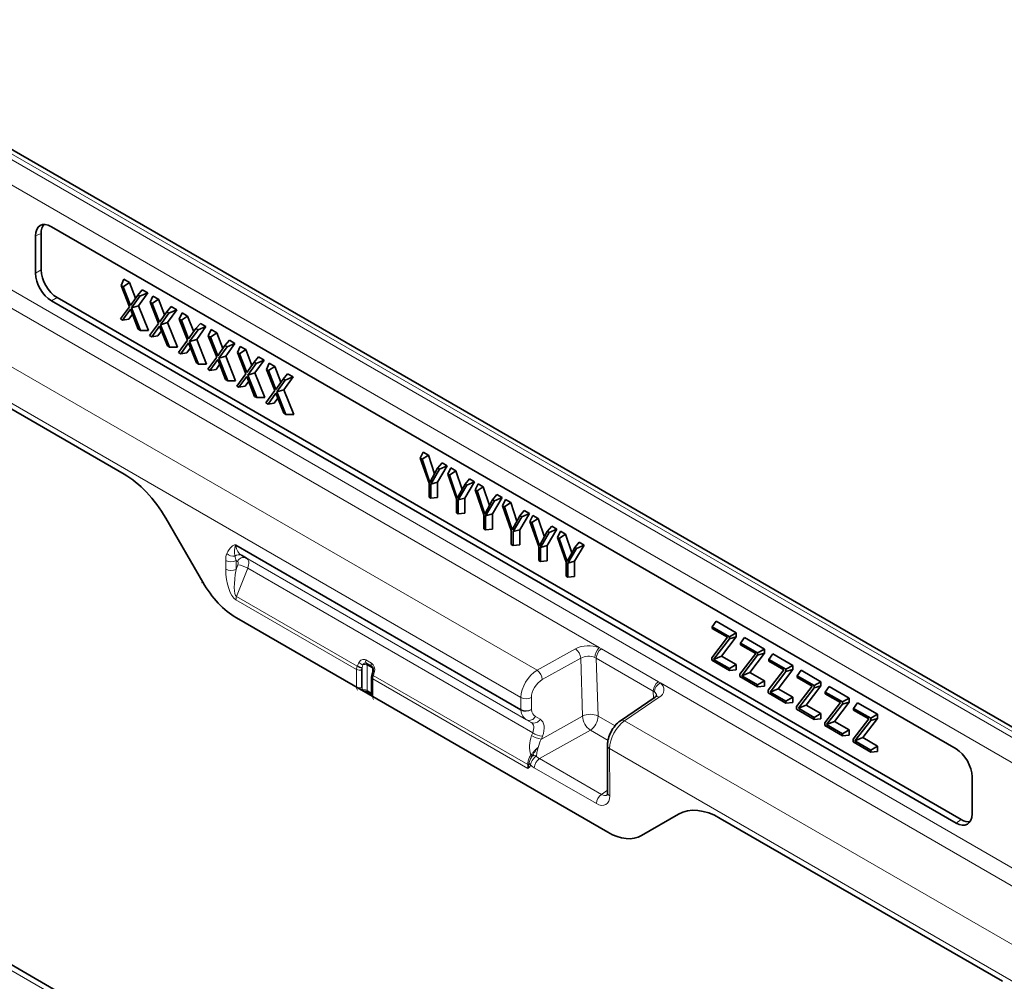
# Model space of a CAD drawing. Units: millimetres. Extents: x 75 to 2081, y 25 to 1460.
# Drawn here: x 1714 to 1779, y 1316 to 1379 of the extents above; entities that cross this region are included whole.
import ezdxf

# ---------------------------------------------------------------- set-up
doc = ezdxf.new("R2010")
doc.units = ezdxf.units.MM
doc.header["$LTSCALE"] = 5

msp = doc.modelspace()

# ---------------------------------------------------------------- linework, layer by layer
at = {"color": 8, "linetype": 'Continuous', "lineweight": 18}
for p, q in [((1830.876, 1302.536), (1654.453, 1404.383)), ((1654.1, 1404.201), (1830.523, 1302.354)), ((1829.072, 1301.517), (1654.063, 1402.547)), ((1654.063, 1395.608), (1829.072, 1294.578)), ((1653.551, 1394.701), (1752.295, 1337.697)), ((1650.313, 1392.701), (1748.184, 1336.202)), ((1648.583, 1391.294), (1747.123, 1334.408)), ((1784.133, 1275.574), (1607.71, 1377.421)), ((1715.423, 1365.064), (1715.051, 1364.892)), ((1694.657, 1364.31), (1720.9, 1349.16)), ((1715.051, 1362.439), (1715.423, 1362.654)), ((1716.482, 1360.819), (1716.11, 1360.604)), ((1723.655, 1346.255), (1726.1, 1342.021)), ((1728.291, 1344.486), (1747.122, 1333.615)), ((1747.125, 1333.566), (1728.294, 1344.436)), ((1727.62, 1342.874), (1727.62, 1343.46)), ((1728.398, 1343.397), (1728.308, 1343.449)), ((1728.308, 1343.449), (1728.308, 1342.863)), ((1728.67, 1343.796), (1747.489, 1332.932)), ((1728.982, 1343.616), (1747.801, 1332.752)), ((1728.308, 1342.863), (1728.43, 1343.172)), ((1729.075, 1342.942), (1728.338, 1341.073)), ((1729.075, 1342.942), (1747.898, 1332.076)), ((1726.1, 1342.021), (1726.02, 1341.975)), ((1736.261, 1336.255), (1728.295, 1340.853)), ((1728.338, 1341.073), (1736.306, 1336.473)), ((1728.337, 1339.659), (1736.261, 1335.084)), ((1748.184, 1336.202), (1750.721, 1337.618)), ((1752.295, 1337.697), (1752.437, 1337.623)), ((1752.437, 1337.623), (1756.203, 1335.448)), ((1736.886, 1336.883), (1737.243, 1336.677)), ((1751.068, 1337.002), (1748.531, 1335.586)), ((1751.186, 1333.173), (1751.068, 1337.002)), ((1752.1, 1337.006), (1752.012, 1337.049)), ((1755.866, 1334.832), (1752.1, 1337.006)), ((1752.1, 1337.006), (1752.218, 1333.178)), ((1736.261, 1335.084), (1736.261, 1336.255)), ((1736.306, 1336.473), (1736.316, 1336.498)), ((1736.598, 1336.246), (1736.598, 1335.076)), ((1736.632, 1336.38), (1736.622, 1336.355)), ((1736.632, 1334.977), (1736.632, 1336.38)), ((1737.326, 1336.337), (1736.969, 1336.543)), ((1736.969, 1336.543), (1736.969, 1334.857)), ((1737.326, 1336.067), (1737.326, 1336.337)), ((1737.327, 1335.639), (1737.327, 1334.469)), ((1747.578, 1329.722), (1737.327, 1335.639)), ((1737.377, 1335.886), (1737.369, 1335.86)), ((1737.369, 1335.86), (1747.567, 1329.972)), ((1756.203, 1335.448), (1756.333, 1335.366)), ((1736.969, 1334.857), (1737.254, 1334.692)), ((1755.881, 1334.366), (1755.866, 1334.832)), ((1755.941, 1334.781), (1755.866, 1334.832)), ((1756.333, 1335.366), (1828.56, 1293.67)), ((1737.327, 1334.469), (1752.852, 1325.506)), ((1747.122, 1333.615), (1747.123, 1334.408)), ((1747.811, 1334.397), (1747.81, 1333.604)), ((1756.253, 1334.424), (1753.968, 1332.862)), ((1747.801, 1332.752), (1747.489, 1332.932)), ((1748.074, 1333.15), (1748.385, 1332.97)), ((1748.469, 1331.657), (1751.186, 1333.173)), ((1752.218, 1333.178), (1753.345, 1332.527)), ((1753.968, 1332.862), (1825.322, 1291.671)), ((1751.706, 1332.249), (1748.343, 1330.372)), ((1752.881, 1331.571), (1751.706, 1332.249)), ((1747.824, 1331.888), (1747.898, 1332.076)), ((1748.543, 1331.845), (1748.469, 1331.657)), ((1752.982, 1331.026), (1825.006, 1289.447)), ((1752.982, 1331.026), (1752.987, 1327.91)), ((1747.779, 1330.594), (1747.834, 1330.665)), ((1747.885, 1330.547), (1747.825, 1330.468)), ((1747.834, 1330.665), (1747.835, 1330.666)), ((1747.887, 1330.549), (1747.885, 1330.547)), ((1748.121, 1330.545), (1748.119, 1330.543)), ((1748.343, 1330.372), (1752.445, 1328.004)), ((1747.567, 1329.972), (1747.58, 1330.106)), ((1747.651, 1329.965), (1747.625, 1329.885)), ((1747.673, 1330.088), (1747.651, 1329.965)), ((1752.103, 1327.399), (1748.002, 1329.767)), ((1752.445, 1328.004), (1752.84, 1328.274)), ((1755.09, 1325.285), (1757.535, 1326.697)), ((1760.29, 1326.421), (1778.932, 1315.659)), ((1775.863, 1326.109), (1776.198, 1326.346))]:
    msp.add_line(p, q, dxfattribs=at)
at = {"color": 7, "linetype": 'Continuous', "lineweight": 35}
for p, q in [((1831.339, 1302.566), (1654.916, 1404.413)), ((1784.17, 1275.934), (1608.747, 1377.204)), ((1716.11, 1365.504), (1775.863, 1331.009)), ((1715.051, 1362.439), (1715.051, 1364.892)), ((1715.423, 1362.654), (1715.423, 1365.064)), ((1694.657, 1364.31), (1720.9, 1349.16)), ((1720.704, 1361.623), (1720.892, 1362.032)), ((1721.257, 1360.219), (1720.704, 1361.623)), ((1720.704, 1361.623), (1720.848, 1361.54)), ((1720.848, 1361.54), (1721.256, 1361.822)), ((1720.848, 1361.54), (1721.326, 1360.305)), ((1720.892, 1362.032), (1721.256, 1361.822)), ((1721.256, 1361.822), (1721.659, 1360.782)), ((1776.198, 1326.346), (1716.482, 1360.819)), ((1721.326, 1360.305), (1721.803, 1360.988)), ((1721.946, 1360.906), (1721.393, 1360.14)), ((1721.803, 1360.988), (1722.101, 1361.334)), ((1721.803, 1360.988), (1721.946, 1360.906)), ((1722.466, 1361.123), (1721.857, 1360.281)), ((1721.946, 1360.906), (1722.466, 1361.123)), ((1722.101, 1361.334), (1722.466, 1361.123)), ((1722.626, 1360.513), (1722.813, 1360.923)), ((1722.813, 1360.923), (1723.178, 1360.712)), ((1775.863, 1326.109), (1716.11, 1360.604)), ((1720.664, 1359.415), (1721.257, 1360.219)), ((1721.393, 1360.14), (1721.857, 1360.281)), ((1721.393, 1360.14), (1721.987, 1358.651)), ((1721.857, 1360.281), (1722.508, 1358.649)), ((1723.179, 1359.109), (1722.626, 1360.513)), ((1722.626, 1360.513), (1722.769, 1360.43)), ((1722.769, 1360.43), (1723.178, 1360.712)), ((1722.769, 1360.43), (1723.248, 1359.195)), ((1723.178, 1360.712), (1723.581, 1359.672)), ((1723.725, 1359.879), (1724.023, 1360.224)), ((1724.023, 1360.224), (1724.387, 1360.014)), ((1721.326, 1360.05), (1720.806, 1359.333)), ((1721.453, 1359.727), (1721.214, 1359.397)), ((1721.844, 1358.734), (1721.326, 1360.05)), ((1723.248, 1359.195), (1723.725, 1359.879)), ((1723.868, 1359.796), (1723.315, 1359.031)), ((1723.725, 1359.879), (1723.868, 1359.796)), ((1724.387, 1360.014), (1723.779, 1359.172)), ((1723.868, 1359.796), (1724.387, 1360.014)), ((1724.547, 1359.404), (1724.735, 1359.813)), ((1724.691, 1359.321), (1725.099, 1359.603)), ((1724.735, 1359.813), (1725.099, 1359.603)), ((1725.099, 1359.603), (1725.502, 1358.563)), ((1720.806, 1359.333), (1720.664, 1359.415)), ((1720.806, 1359.333), (1721.214, 1359.397)), ((1722.586, 1358.306), (1723.179, 1359.109)), ((1723.248, 1358.941), (1722.728, 1358.224)), ((1723.766, 1357.624), (1723.248, 1358.941)), ((1723.315, 1359.031), (1723.779, 1359.172)), ((1723.315, 1359.031), (1723.909, 1357.542)), ((1723.779, 1359.172), (1724.43, 1357.54)), ((1725.101, 1358), (1724.547, 1359.404)), ((1724.547, 1359.404), (1724.691, 1359.321)), ((1724.691, 1359.321), (1725.17, 1358.086)), ((1725.646, 1358.77), (1725.945, 1359.115)), ((1726.309, 1358.905), (1725.7, 1358.062)), ((1725.79, 1358.687), (1726.309, 1358.905)), ((1725.945, 1359.115), (1726.309, 1358.905)), ((1721.987, 1358.651), (1721.844, 1358.734)), ((1721.987, 1358.651), (1722.508, 1358.649)), ((1722.728, 1358.224), (1722.586, 1358.306)), ((1722.728, 1358.224), (1723.135, 1358.287)), ((1723.375, 1358.618), (1723.135, 1358.287)), ((1725.17, 1358.086), (1725.646, 1358.77)), ((1725.79, 1358.687), (1725.237, 1357.921)), ((1725.646, 1358.77), (1725.79, 1358.687)), ((1726.469, 1358.295), (1726.657, 1358.704)), ((1727.022, 1356.891), (1726.469, 1358.295)), ((1726.469, 1358.295), (1726.613, 1358.212)), ((1726.613, 1358.212), (1727.021, 1358.494)), ((1726.613, 1358.212), (1727.091, 1356.976)), ((1726.657, 1358.704), (1727.021, 1358.494)), ((1727.021, 1358.494), (1727.424, 1357.454)), ((1723.909, 1357.542), (1723.766, 1357.624)), ((1723.909, 1357.542), (1724.43, 1357.54)), ((1724.508, 1357.196), (1725.101, 1358)), ((1725.17, 1357.831), (1724.649, 1357.114)), ((1725.297, 1357.508), (1725.057, 1357.178)), ((1725.688, 1356.515), (1725.17, 1357.831)), ((1725.237, 1357.921), (1725.7, 1358.062)), ((1725.237, 1357.921), (1725.831, 1356.432)), ((1725.7, 1358.062), (1726.351, 1356.431)), ((1727.091, 1356.976), (1727.568, 1357.66)), ((1727.712, 1357.577), (1727.158, 1356.812)), ((1727.568, 1357.66), (1727.867, 1358.005)), ((1727.568, 1357.66), (1727.712, 1357.577)), ((1728.231, 1357.795), (1727.622, 1356.953)), ((1727.712, 1357.577), (1728.231, 1357.795)), ((1727.867, 1358.005), (1728.231, 1357.795)), ((1728.391, 1357.185), (1728.579, 1357.594)), ((1728.579, 1357.594), (1728.943, 1357.384)), ((1724.649, 1357.114), (1724.508, 1357.196)), ((1724.649, 1357.114), (1725.057, 1357.178)), ((1726.429, 1356.087), (1727.022, 1356.891)), ((1727.158, 1356.812), (1727.622, 1356.953)), ((1727.622, 1356.953), (1728.273, 1355.321)), ((1728.944, 1355.781), (1728.391, 1357.185)), ((1728.391, 1357.185), (1728.535, 1357.102)), ((1728.535, 1357.102), (1728.943, 1357.384)), ((1728.535, 1357.102), (1729.013, 1355.867)), ((1728.943, 1357.384), (1729.346, 1356.344)), ((1729.49, 1356.551), (1729.788, 1356.896)), ((1729.788, 1356.896), (1730.153, 1356.686)), ((1725.831, 1356.432), (1725.688, 1356.515)), ((1725.831, 1356.432), (1726.351, 1356.431)), ((1727.091, 1356.722), (1726.571, 1356.005)), ((1727.219, 1356.399), (1726.979, 1356.068)), ((1727.61, 1355.405), (1727.091, 1356.722)), ((1727.158, 1356.812), (1727.752, 1355.323)), ((1729.013, 1355.867), (1729.49, 1356.551)), ((1729.633, 1356.468), (1729.08, 1355.703)), ((1729.49, 1356.551), (1729.633, 1356.468)), ((1730.153, 1356.686), (1729.544, 1355.844)), ((1729.633, 1356.468), (1730.153, 1356.686)), ((1730.313, 1356.076), (1730.5, 1356.485)), ((1730.456, 1355.993), (1730.865, 1356.275)), ((1730.5, 1356.485), (1730.865, 1356.275)), ((1730.865, 1356.275), (1731.267, 1355.235)), ((1726.571, 1356.005), (1726.429, 1356.087)), ((1726.571, 1356.005), (1726.979, 1356.068)), ((1728.351, 1354.977), (1728.944, 1355.781)), ((1729.013, 1355.612), (1728.493, 1354.895)), ((1729.531, 1354.296), (1729.013, 1355.612)), ((1729.08, 1355.703), (1729.544, 1355.844)), ((1729.08, 1355.703), (1729.674, 1354.214)), ((1729.544, 1355.844), (1730.195, 1354.212)), ((1730.866, 1354.672), (1730.313, 1356.076)), ((1730.313, 1356.076), (1730.456, 1355.993)), ((1730.456, 1355.993), (1730.935, 1354.758)), ((1731.411, 1355.441), (1731.71, 1355.787)), ((1732.074, 1355.576), (1731.466, 1354.734)), ((1731.555, 1355.359), (1732.074, 1355.576)), ((1731.71, 1355.787), (1732.074, 1355.576)), ((1727.752, 1355.323), (1727.61, 1355.405)), ((1727.752, 1355.323), (1728.273, 1355.321)), ((1728.493, 1354.895), (1728.351, 1354.977)), ((1728.493, 1354.895), (1728.901, 1354.959)), ((1729.14, 1355.289), (1728.901, 1354.959)), ((1730.935, 1354.758), (1731.411, 1355.441)), ((1731.555, 1355.359), (1731.002, 1354.593)), ((1731.411, 1355.441), (1731.555, 1355.359)), ((1729.674, 1354.214), (1729.531, 1354.296)), ((1730.273, 1353.868), (1730.866, 1354.672)), ((1730.935, 1354.503), (1730.415, 1353.786)), ((1731.453, 1353.187), (1730.935, 1354.503)), ((1731.002, 1354.593), (1731.466, 1354.734)), ((1731.002, 1354.593), (1731.596, 1353.104)), ((1731.466, 1354.734), (1732.117, 1353.102)), ((1729.674, 1354.214), (1730.195, 1354.212)), ((1730.415, 1353.786), (1730.273, 1353.868)), ((1730.415, 1353.786), (1730.822, 1353.85)), ((1731.062, 1354.18), (1730.822, 1353.85)), ((1731.596, 1353.104), (1731.453, 1353.187)), ((1731.596, 1353.104), (1732.117, 1353.102)), ((1740.473, 1350.21), (1740.672, 1350.613)), ((1740.597, 1350.139), (1741.01, 1350.418)), ((1740.672, 1350.613), (1741.01, 1350.418)), ((1741.01, 1350.418), (1741.422, 1349.189)), ((1741.05, 1348.57), (1740.473, 1350.21)), ((1740.473, 1350.21), (1740.597, 1350.139)), ((1740.597, 1350.139), (1741.108, 1348.612)), ((1742.251, 1349.702), (1741.613, 1348.627)), ((1741.618, 1349.55), (1741.912, 1349.898)), ((1741.742, 1349.478), (1742.251, 1349.702)), ((1741.912, 1349.898), (1742.251, 1349.702)), ((1741.108, 1348.612), (1741.618, 1349.55)), ((1741.742, 1349.478), (1741.165, 1348.504)), ((1741.618, 1349.55), (1741.742, 1349.478)), ((1742.285, 1349.164), (1742.484, 1349.567)), ((1742.861, 1347.525), (1742.285, 1349.164)), ((1742.285, 1349.164), (1742.408, 1349.093)), ((1742.408, 1349.093), (1742.822, 1349.372)), ((1742.408, 1349.093), (1742.919, 1347.566)), ((1742.484, 1349.567), (1742.822, 1349.372)), ((1742.822, 1349.372), (1743.233, 1348.143)), ((1741.05, 1347.647), (1741.05, 1348.57)), ((1741.165, 1348.504), (1741.613, 1348.627)), ((1741.165, 1348.504), (1741.165, 1347.58)), ((1741.613, 1348.627), (1741.613, 1347.62)), ((1742.919, 1347.566), (1743.429, 1348.504)), ((1743.554, 1348.432), (1742.976, 1347.458)), ((1744.062, 1348.656), (1743.424, 1347.581)), ((1743.429, 1348.504), (1743.723, 1348.852)), ((1743.429, 1348.504), (1743.554, 1348.432)), ((1743.554, 1348.432), (1744.062, 1348.656)), ((1743.723, 1348.852), (1744.062, 1348.656)), ((1744.096, 1348.119), (1744.295, 1348.522)), ((1744.295, 1348.522), (1744.633, 1348.327)), ((1744.672, 1346.479), (1744.096, 1348.119)), ((1744.096, 1348.119), (1744.22, 1348.047)), ((1744.22, 1348.047), (1744.633, 1348.327)), ((1744.22, 1348.047), (1744.731, 1346.52)), ((1744.633, 1348.327), (1745.044, 1347.097)), ((1745.24, 1347.458), (1745.534, 1347.806)), ((1745.534, 1347.806), (1745.873, 1347.61)), ((1741.165, 1347.58), (1741.05, 1347.647)), ((1741.165, 1347.58), (1741.613, 1347.62)), ((1742.861, 1346.601), (1742.861, 1347.525)), ((1742.976, 1347.458), (1743.424, 1347.581)), ((1742.976, 1347.458), (1742.976, 1346.535)), ((1743.424, 1347.581), (1743.424, 1346.575)), ((1744.731, 1346.52), (1745.24, 1347.458)), ((1745.365, 1347.386), (1744.787, 1346.413)), ((1745.873, 1347.61), (1745.236, 1346.536)), ((1745.24, 1347.458), (1745.365, 1347.386)), ((1745.365, 1347.386), (1745.873, 1347.61)), ((1745.907, 1347.073), (1746.106, 1347.476)), ((1746.031, 1347.002), (1746.444, 1347.281)), ((1746.106, 1347.476), (1746.444, 1347.281)), ((1746.444, 1347.281), (1746.855, 1346.052)), ((1742.976, 1346.535), (1742.861, 1346.601)), ((1742.976, 1346.535), (1743.424, 1346.575)), ((1744.672, 1345.555), (1744.672, 1346.479)), ((1744.787, 1346.413), (1745.236, 1346.536)), ((1745.236, 1346.536), (1745.236, 1345.529)), ((1746.483, 1345.433), (1745.907, 1347.073)), ((1745.907, 1347.073), (1746.031, 1347.002)), ((1746.031, 1347.002), (1746.542, 1345.475)), ((1747.684, 1346.565), (1747.047, 1345.49)), ((1747.052, 1346.413), (1747.345, 1346.761)), ((1747.176, 1346.341), (1747.684, 1346.565)), ((1747.345, 1346.761), (1747.684, 1346.565)), ((1747.719, 1346.028), (1747.918, 1346.43)), ((1747.918, 1346.43), (1748.255, 1346.235)), ((1723.655, 1346.255), (1726.1, 1342.021)), ((1744.787, 1346.413), (1744.787, 1345.489)), ((1746.542, 1345.475), (1747.052, 1346.413)), ((1747.176, 1346.341), (1746.599, 1345.367)), ((1747.052, 1346.413), (1747.176, 1346.341)), ((1748.295, 1344.388), (1747.719, 1346.028)), ((1747.719, 1346.028), (1747.842, 1345.956)), ((1747.842, 1345.956), (1748.255, 1346.235)), ((1747.842, 1345.956), (1748.353, 1344.429)), ((1748.255, 1346.235), (1748.667, 1345.006)), ((1744.787, 1345.489), (1744.672, 1345.555)), ((1744.787, 1345.489), (1745.236, 1345.529)), ((1746.483, 1344.51), (1746.483, 1345.433)), ((1746.599, 1345.367), (1747.047, 1345.49)), ((1746.599, 1345.367), (1746.599, 1344.443)), ((1747.047, 1345.49), (1747.047, 1344.483)), ((1748.353, 1344.429), (1748.863, 1345.367)), ((1748.988, 1345.295), (1748.41, 1344.321)), ((1749.496, 1345.519), (1748.858, 1344.445)), ((1748.863, 1345.367), (1749.157, 1345.715)), ((1748.863, 1345.367), (1748.988, 1345.295)), ((1748.988, 1345.295), (1749.496, 1345.519)), ((1749.157, 1345.715), (1749.496, 1345.519)), ((1749.53, 1344.982), (1749.729, 1345.385)), ((1749.654, 1344.911), (1750.067, 1345.19)), ((1749.729, 1345.385), (1750.067, 1345.19)), ((1750.067, 1345.19), (1750.478, 1343.96)), ((1746.599, 1344.443), (1746.483, 1344.51)), ((1746.599, 1344.443), (1747.047, 1344.483)), ((1750.106, 1343.342), (1749.53, 1344.982)), ((1749.53, 1344.982), (1749.654, 1344.911)), ((1749.654, 1344.911), (1750.165, 1343.383)), ((1750.674, 1344.321), (1750.968, 1344.669)), ((1750.968, 1344.669), (1751.307, 1344.474)), ((1748.295, 1343.464), (1748.295, 1344.388)), ((1748.41, 1344.321), (1748.858, 1344.445)), ((1748.41, 1344.321), (1748.41, 1343.398)), ((1748.858, 1344.445), (1748.858, 1343.438)), ((1750.165, 1343.383), (1750.674, 1344.321)), ((1750.799, 1344.249), (1750.221, 1343.276)), ((1751.307, 1344.474), (1750.669, 1343.399)), ((1750.674, 1344.321), (1750.799, 1344.249)), ((1750.799, 1344.249), (1751.307, 1344.474)), ((1728.67, 1343.796), (1728.982, 1343.616)), ((1748.41, 1343.398), (1748.295, 1343.464)), ((1748.41, 1343.398), (1748.858, 1343.438)), ((1750.106, 1342.418), (1750.106, 1343.342)), ((1750.221, 1343.276), (1750.669, 1343.399)), ((1750.221, 1343.276), (1750.221, 1342.352)), ((1750.669, 1343.399), (1750.669, 1342.392)), ((1750.221, 1342.352), (1750.106, 1342.418)), ((1750.221, 1342.352), (1750.669, 1342.392)), ((1752.852, 1325.506), (1728.337, 1339.659)), ((1759.764, 1339.074), (1760.023, 1339.442)), ((1760.023, 1339.442), (1761.341, 1338.681)), ((1759.764, 1339.074), (1760.893, 1338.422)), ((1759.764, 1338.963), (1759.764, 1339.074)), ((1760.763, 1338.386), (1759.764, 1338.963)), ((1760.893, 1338.422), (1761.341, 1338.681)), ((1761.341, 1338.681), (1761.341, 1338.402)), ((1759.725, 1337.035), (1760.763, 1338.386)), ((1760.893, 1338.284), (1759.851, 1336.924)), ((1761.341, 1338.402), (1760.374, 1337.139)), ((1760.893, 1338.422), (1760.893, 1338.284)), ((1760.893, 1338.284), (1761.341, 1338.402)), ((1761.631, 1337.996), (1761.89, 1338.364)), ((1761.631, 1337.996), (1762.759, 1337.345)), ((1761.631, 1337.886), (1761.631, 1337.996)), ((1761.89, 1338.364), (1763.208, 1337.604)), ((1762.63, 1337.309), (1761.631, 1337.886)), ((1763.208, 1337.325), (1762.241, 1336.062)), ((1762.759, 1337.345), (1763.208, 1337.604)), ((1762.759, 1337.345), (1762.759, 1337.206)), ((1762.759, 1337.206), (1763.208, 1337.325)), ((1763.208, 1337.604), (1763.208, 1337.325)), ((1759.725, 1336.866), (1759.725, 1337.035)), ((1760.893, 1336.191), (1759.725, 1336.866)), ((1759.851, 1336.924), (1760.374, 1337.139)), ((1759.851, 1336.924), (1760.893, 1336.322)), ((1760.374, 1337.139), (1761.341, 1336.581)), ((1761.591, 1335.957), (1762.63, 1337.309)), ((1762.759, 1337.206), (1761.718, 1335.846)), ((1763.497, 1336.919), (1763.756, 1337.287)), ((1763.497, 1336.919), (1764.626, 1336.267)), ((1763.497, 1336.808), (1763.497, 1336.919)), ((1764.496, 1336.231), (1763.497, 1336.808)), ((1763.756, 1337.287), (1765.074, 1336.526)), ((1737.274, 1336.452), (1736.917, 1336.658)), ((1737.353, 1336.162), (1737.295, 1335.956)), ((1760.893, 1336.322), (1761.341, 1336.581)), ((1760.893, 1336.322), (1760.893, 1336.191)), ((1760.893, 1336.191), (1761.341, 1336.231)), ((1761.341, 1336.581), (1761.341, 1336.231)), ((1761.718, 1335.846), (1762.241, 1336.062)), ((1762.241, 1336.062), (1763.208, 1335.504)), ((1763.458, 1334.88), (1764.496, 1336.231)), ((1764.626, 1336.129), (1763.584, 1334.768)), ((1765.074, 1336.247), (1764.107, 1334.984)), ((1764.626, 1336.267), (1765.074, 1336.526)), ((1764.626, 1336.267), (1764.626, 1336.129)), ((1764.626, 1336.129), (1765.074, 1336.247)), ((1765.074, 1336.526), (1765.074, 1336.247)), ((1765.364, 1335.841), (1765.623, 1336.209)), ((1765.623, 1336.209), (1766.941, 1335.449)), ((1737.254, 1335.741), (1737.254, 1334.571)), ((1737.295, 1335.956), (1737.287, 1335.931)), ((1761.591, 1335.788), (1761.591, 1335.957)), ((1762.759, 1335.114), (1761.591, 1335.788)), ((1761.718, 1335.846), (1762.759, 1335.245)), ((1762.759, 1335.245), (1763.208, 1335.504)), ((1763.208, 1335.504), (1763.208, 1335.154)), ((1765.364, 1335.841), (1766.492, 1335.19)), ((1765.364, 1335.731), (1765.364, 1335.841)), ((1766.363, 1335.154), (1765.364, 1335.731)), ((1766.492, 1335.19), (1766.941, 1335.449)), ((1766.941, 1335.449), (1766.941, 1335.17)), ((1737.021, 1334.742), (1737.254, 1334.608)), ((1762.759, 1335.245), (1762.759, 1335.114)), ((1762.759, 1335.114), (1763.208, 1335.154)), ((1763.458, 1334.711), (1763.458, 1334.88)), ((1763.584, 1334.768), (1764.107, 1334.984)), ((1763.584, 1334.768), (1764.626, 1334.167)), ((1764.107, 1334.984), (1765.074, 1334.426)), ((1765.324, 1333.802), (1766.363, 1335.154)), ((1766.492, 1335.051), (1765.451, 1333.691)), ((1766.941, 1335.17), (1765.974, 1333.907)), ((1766.492, 1335.19), (1766.492, 1335.051)), ((1766.492, 1335.051), (1766.941, 1335.17)), ((1767.23, 1334.764), (1767.489, 1335.132)), ((1767.23, 1334.764), (1768.359, 1334.112)), ((1767.23, 1334.653), (1767.23, 1334.764)), ((1767.489, 1335.132), (1768.807, 1334.371)), ((1755.983, 1334.436), (1753.699, 1332.874)), ((1764.626, 1334.036), (1763.458, 1334.711)), ((1764.626, 1334.167), (1765.074, 1334.426)), ((1764.626, 1334.167), (1764.626, 1334.036)), ((1764.626, 1334.036), (1765.074, 1334.076)), ((1765.074, 1334.426), (1765.074, 1334.076)), ((1767.191, 1332.725), (1768.23, 1334.076)), ((1768.23, 1334.076), (1767.23, 1334.653)), ((1768.807, 1334.092), (1767.84, 1332.829)), ((1768.359, 1334.112), (1768.807, 1334.371)), ((1768.359, 1334.112), (1768.359, 1333.973)), ((1768.359, 1333.973), (1768.807, 1334.092)), ((1768.807, 1334.371), (1768.807, 1334.092)), ((1765.324, 1333.633), (1765.324, 1333.802)), ((1766.492, 1332.959), (1765.324, 1333.633)), ((1765.451, 1333.691), (1765.974, 1333.907)), ((1765.451, 1333.691), (1766.492, 1333.09)), ((1765.974, 1333.907), (1766.941, 1333.349)), ((1768.359, 1333.973), (1767.318, 1332.613)), ((1769.097, 1333.686), (1769.356, 1334.054)), ((1769.097, 1333.686), (1770.225, 1333.035)), ((1769.097, 1333.576), (1769.097, 1333.686)), ((1770.096, 1332.999), (1769.097, 1333.576)), ((1769.356, 1334.054), (1770.674, 1333.294)), ((1766.492, 1333.09), (1766.941, 1333.349)), ((1766.492, 1333.09), (1766.492, 1332.959)), ((1766.492, 1332.959), (1766.941, 1332.999)), ((1766.941, 1333.349), (1766.941, 1332.999)), ((1767.318, 1332.613), (1767.84, 1332.829)), ((1767.84, 1332.829), (1768.807, 1332.271)), ((1769.058, 1331.647), (1770.096, 1332.999)), ((1770.225, 1332.896), (1769.184, 1331.536)), ((1770.674, 1333.015), (1769.707, 1331.752)), ((1770.225, 1333.035), (1770.674, 1333.294)), ((1770.225, 1333.035), (1770.225, 1332.896)), ((1770.225, 1332.896), (1770.674, 1333.015)), ((1770.674, 1333.294), (1770.674, 1333.015)), ((1767.191, 1332.556), (1767.191, 1332.725)), ((1768.359, 1331.881), (1767.191, 1332.556)), ((1767.318, 1332.613), (1768.359, 1332.012)), ((1768.359, 1332.012), (1768.807, 1332.271)), ((1768.807, 1332.271), (1768.807, 1331.921)), ((1768.359, 1332.012), (1768.359, 1331.881)), ((1768.359, 1331.881), (1768.807, 1331.921)), ((1769.058, 1331.478), (1769.058, 1331.647)), ((1770.225, 1330.804), (1769.058, 1331.478)), ((1769.184, 1331.536), (1769.707, 1331.752)), ((1769.184, 1331.536), (1770.225, 1330.935)), ((1769.707, 1331.752), (1770.674, 1331.194)), ((1752.835, 1331.229), (1752.84, 1328.114)), ((1770.225, 1330.935), (1770.674, 1331.194)), ((1770.225, 1330.935), (1770.225, 1330.804)), ((1770.225, 1330.804), (1770.674, 1330.844)), ((1770.674, 1331.194), (1770.674, 1330.844)), ((1776.923, 1329.174), (1776.923, 1326.721)), ((1755.09, 1325.285), (1757.535, 1326.697)), ((1760.29, 1326.421), (1778.932, 1315.659))]:
    msp.add_line(p, q, dxfattribs=at)
at = {"color": 8, "linetype": 'Continuous', "lineweight": 18, "flags": 128}
msp.add_lwpolyline([(1737.326, 1336.337), (1737.351, 1336.32), (1737.359, 1336.313)], dxfattribs=at)
at = {"color": 8, "linetype": 'Continuous', "lineweight": 18}
for centre, radius, start, end in [((1728.719, 1344.485), 0.427, 179.89106, 186.59644), ((1728.137, 1344.381), 0.648, 226.29491, 278.40602), ((1728.493, 1343.44), 0.398, 63.49688, 131.12001), ((1727.974, 1344.148), 0.774, 242.73836, 295.52952), ((1728.805, 1343.199), 0.453, 66.99016, 154.00098), ((1727.974, 1343.562), 0.774, 242.73836, 295.52952), ((1728.199, 1341.507), 1.68, 58.6022, 82.12347), ((1728.938, 1340.841), 0.643, 158.91681, 178.97476), ((1751.596, 1335.912), 1.917, 68.62318, 117.14799), ((1750.236, 1336.939), 0.834, 4.30373, 54.45917), ((1752.908, 1337.044), 0.896, 133.20226, 179.6736), ((1752.868, 1336.987), 0.769, 124.15478, 178.54787), ((1736.73, 1336.579), 0.342, 62.92138, 157.90239), ((1736.859, 1337.246), 0.699, 230.45323, 255.26618), ((1736.839, 1336.506), 0.171, 62.92138, 157.90239), ((1737.044, 1336.79), 0.183, 149.59785, 226.13207), ((1737.401, 1336.584), 0.183, 149.59785, 226.13207), ((1736.944, 1336.255), 0.517, 344.17827, 54.70041), ((1751.593, 1335.978), 1.15, 68.62318, 117.14799), ((1736.439, 1336.6), 0.389, 242.80519, 294.30715), ((1736.745, 1337.164), 0.819, 237.5686, 261.34846), ((1736.755, 1337.189), 0.819, 237.5686, 261.34846), ((1736.791, 1336.195), 0.391, 62.91675, 106.38207), ((1736.845, 1336.556), 0.125, 354.29413, 54.84461), ((1737.201, 1336.35), 0.125, 354.29413, 54.84461), ((1737.46, 1336.252), 0.14, 220.20238, 262.44743), ((1747.699, 1335.523), 0.834, 4.30373, 54.45917), ((1737.378, 1335.753), 0.124, 185.32694, 245.99013), ((1737.403, 1335.983), 0.128, 204.0836, 254.25072), ((1737.412, 1336.009), 0.128, 204.07995, 254.2521), ((1756.635, 1334.812), 0.769, 124.15478, 178.54787), ((1736.439, 1335.43), 0.389, 242.80519, 294.30715), ((1736.384, 1335.181), 0.321, 303.1447, 320.56165), ((1736.463, 1334.933), 0.252, 336.90776, 355.99948), ((1737.09, 1334.842), 0.121, 173.17147, 235.51635), ((1756.621, 1334.75), 0.68, 115.09243, 177.39905), ((1755.747, 1334.502), 0.34, 4.2943, 55.07712), ((1756.017, 1334.918), 0.547, 295.47034, 54.86023), ((1737.378, 1334.582), 0.124, 185.33031, 245.98983), ((1747.478, 1335.094), 0.773, 242.63148, 295.51336), ((1756.108, 1334.207), 0.261, 56.30343, 118.67009), ((1747.477, 1334.302), 0.773, 242.63148, 295.51336), ((1747.549, 1333.615), 0.427, 179.89106, 186.59644), ((1747.433, 1334.194), 0.7, 243.86906, 302.60607), ((1747.667, 1333.349), 0.453, 246.94668, 333.91655), ((1747.978, 1333.169), 0.453, 246.94668, 333.91655), ((1751.706, 1332.174), 1.126, 62.97633, 117.52053), ((1752.434, 1333.267), 1.251, 184.30373, 234.45917), ((1751.067, 1333.206), 1.151, 303.73774, 358.5724), ((1753.824, 1332.645), 0.261, 56.30631, 118.63918), ((1748.698, 1333.314), 1.674, 238.49077, 262.11912), ((1748.773, 1333.502), 1.674, 238.49077, 262.11912), ((1753.081, 1331.252), 0.247, 185.33687, 246.22447), ((1747.629, 1330.467), 0.197, 0.53732, 40.41096), ((1747.562, 1330.476), 0.33, 12.47476, 34.84603), ((1747.559, 1330.476), 0.335, 12.63972, 34.65121), ((1747.997, 1330.245), 0.322, 67.67169, 110.25725), ((1747.998, 1330.246), 0.323, 67.76297, 110.27074), ((1748.773, 1329.731), 0.772, 123.85004, 177.3048), ((1747.305, 1326.174), 3.808, 84.78405, 86.04879), ((1747.475, 1329.581), 0.339, 63.83005, 73.88121), ((1747.538, 1329.65), 0.458, 72.96143, 84.80677), ((1747.905, 1329.939), 0.285, 190.98057, 213.7215), ((1747.834, 1330.094), 0.162, 182.12697, 236.09228), ((1752.875, 1327.363), 0.772, 123.85004, 177.3048), ((1753.086, 1328.136), 0.247, 185.30337, 246.22749)]:
    msp.add_arc(centre, radius, start, end, dxfattribs=at)
at = {"color": 7, "linetype": 'Continuous', "lineweight": 35}
for centre, major_axis, ratio, start_param, end_param in [((1716.113, 1364.275), (-0.752, 1.303), 0.575802, 5.499237, 7.067295), ((1716.485, 1364.447), (-0.752, 1.303), 0.575802, 0.186032, 0.784109), ((1716.113, 1361.829), (-0.75, 1.299), 0.578965, 0.786849, 2.354907), ((1716.485, 1362.044), (-0.75, 1.299), 0.578965, 0.786849, 2.354907), ((1720.881, 1344.674), (-2.765, 4.758), 0.580278, 4.70759, 5.492092), ((1728.352, 1343.345), (-2.236, 3.91), 0.58, 1.57773, 2.358592), ((1775.86, 1329.784), (-0.75, 1.299), 0.578965, 3.928442, 5.496499), ((1760.309, 1321.913), (-2.778, 4.782), 0.574489, 5.497169, 6.281671), ((1775.86, 1327.338), (-0.752, 1.303), 0.575802, 2.357645, 3.925702), ((1776.195, 1327.574), (-0.752, 1.303), 0.575802, 2.357645, 2.955562), ((1752.838, 1329.209), (-2.247, 3.928), 0.57475, 2.363054, 3.143916)]:
    msp.add_ellipse(centre, major_axis=major_axis, ratio=ratio, start_param=start_param, end_param=end_param, dxfattribs=at)
at = {"color": 8, "linetype": 'Continuous', "lineweight": 18}
for centre, major_axis, ratio, start_param, end_param in [((1720.881, 1344.674), (-2.765, 4.758), 0.580278, 4.70759, 5.492092), ((1728.328, 1343.008), (-0.349, 1.227), 0.502413, 0.611038, 1.056034), ((1729.604, 1345.278), (0.969, 1.46), 0.614789, 2.521172, 3.179995), ((1728.682, 1343.212), (-0.402, 0.758), 0.285378, 0.660975, 1.10597), ((1728.266, 1343.185), (0.135, 0.21), 0.606761, 5.02878, 6.312174), ((1728.601, 1342.97), (0.385, 0.644), 0.587377, 5.008755, 6.292148), ((1728.328, 1342.544), (-0.16, 1.738), 0.396894, 1.343365, 2.868166), ((1728.682, 1342.748), (0.316, 1.684), 0.226714, 1.544712, 3.069513), ((1728.352, 1343.345), (-2.236, 3.91), 0.58, 1.57773, 2.358592), ((1736.637, 1336.211), (0.324, 0.968), 0.393054, 1.169473, 1.403879), ((1736.63, 1336.45), (0.267, 0.423), 0.602036, 1.881973, 2.379969), ((1736.791, 1336.339), (0.143, 0.206), 0.62527, 1.910063, 2.408059), ((1736.793, 1336.204), (0.163, 0.858), 0.221233, 1.171938, 1.406345), ((1736.994, 1336.006), (0.324, 0.968), 0.393054, 4.720005, 4.954411), ((1748.221, 1334.999), (0.792, 1.275), 0.596435, 0.839541, 2.375431), ((1737.666, 1335.852), (0.234, 0.442), 0.551619, 1.83809, 2.336085), ((1748.555, 1334.784), (0.543, 0.841), 0.605629, 0.85017, 2.38606), ((1736.63, 1335.28), (0.267, 0.423), 0.602036, 2.379969, 2.979343), ((1736.791, 1335.169), (0.143, 0.206), 0.62527, 2.408059, 3.007434), ((1736.793, 1334.798), (0.249, -0.038), 0.447632, 0.853553, 1.960117), ((1737.666, 1334.682), (0.234, 0.442), 0.551619, 2.336085, 2.93546), ((1748.398, 1334.428), (0.927, 1.485), 0.597763, 2.503484, 3.162307), ((1748.733, 1334.213), (0.678, 1.051), 0.605629, 2.512636, 3.171458), ((1747.727, 1331.907), (0.678, 1.051), 0.605629, 5.029657, 6.313051), ((1754.005, 1331.66), (0.711, 1.322), 0.557573, 0.803341, 2.339231), ((1747.392, 1332.122), (0.43, 0.617), 0.623243, 5.05296, 6.336354), ((1748.709, 1331.377), (0.32, 1.386), 0.70256, 1.359292, 2.322652), ((1749.019, 1331.361), (0.548, 0.897), 0.593957, 1.603495, 2.188329), ((1748.357, 1330.991), (-0.383, 0.645), 0.61333, 1.92917, 2.346815), ((1748.003, 1330.787), (-0.626, 1.082), 0.578437, 2.058995, 2.354596), ((1752.102, 1328.421), (-0.627, 1.084), 0.576327, 2.356428, 3.927225), ((1752.455, 1328.625), (-0.345, 0.67), 0.567377, 2.383419, 3.208975), ((1760.309, 1321.913), (-2.778, 4.782), 0.574489, 5.497169, 6.281671), ((1752.838, 1329.209), (-2.247, 3.928), 0.57475, 2.363054, 3.143916)]:
    msp.add_ellipse(centre, major_axis=major_axis, ratio=ratio, start_param=start_param, end_param=end_param, dxfattribs=at)
for points, knots in [([(1727.689, 1343.912), (1727.791, 1344.088), (1727.93, 1344.33), (1728.152, 1344.484), (1728.249, 1344.504), (1728.279, 1344.491), (1728.291, 1344.486)], [0, 0, 0, 0, 0.662756, 0.909798, 0.965493, 1, 1, 1, 1]), ([(1728.294, 1344.436), (1728.292, 1344.437), (1728.287, 1344.439), (1728.278, 1344.438), (1728.257, 1344.418), (1728.217, 1344.298), (1728.182, 1344.059), (1728.213, 1343.858), (1728.231, 1343.74)], [0, 0, 0, 0, 0.006545, 0.015122, 0.03632, 0.126984, 0.486871, 1, 1, 1, 1]), ([(1736.632, 1334.977), (1736.638, 1334.964), (1736.648, 1334.943), (1736.669, 1334.926), (1736.687, 1334.918), (1736.701, 1334.915), (1736.712, 1334.915), (1736.714, 1334.915)], [0, 0, 0, 0, 0.427312, 0.665261, 0.771503, 0.954236, 1, 1, 1, 1]), ([(1747.835, 1330.666), (1747.873, 1330.715), (1747.953, 1330.82), (1748.08, 1330.962), (1748.185, 1331.055), (1748.243, 1331.093), (1748.261, 1331.103), (1748.266, 1331.105), (1748.268, 1331.107)], [0, 0, 0, 0, 0.2901149, 0.620471, 0.8876211, 0.9743702, 0.9866879, 1, 1, 1, 1]), ([(1748.268, 1331.107), (1748.267, 1331.106), (1748.266, 1331.105), (1748.265, 1331.104), (1748.264, 1331.103), (1748.263, 1331.103), (1748.263, 1331.102), (1748.262, 1331.101), (1748.261, 1331.1), (1748.259, 1331.099), (1748.257, 1331.097), (1748.256, 1331.096), (1748.256, 1331.096), (1748.254, 1331.095), (1748.253, 1331.093), (1748.251, 1331.091), (1748.249, 1331.089), (1748.247, 1331.088), (1748.244, 1331.084), (1748.241, 1331.082), (1748.236, 1331.077), (1748.233, 1331.074), (1748.226, 1331.067), (1748.221, 1331.062), (1748.212, 1331.053), (1748.205, 1331.046), (1748.187, 1331.026), (1748.166, 1331.003), (1748.146, 1330.977), (1748.064, 1330.875), (1747.971, 1330.731), (1747.904, 1330.587), (1747.887, 1330.549)], [0, 0, 0, 0, 0.005252, 0.007046, 0.007612, 0.010157, 0.010793, 0.012054, 0.014556, 0.019516, 0.023575, 0.02459, 0.02643, 0.02689, 0.032322, 0.03754, 0.038845, 0.046745, 0.04872, 0.060426, 0.063353, 0.080201, 0.084413, 0.107789, 0.113633, 0.144683, 0.152445, 0.23506, 0.285759, 0.298432, 0.817772, 1, 1, 1, 1]), ([(1748.268, 1331.107), (1748.267, 1331.106), (1748.221, 1330.996), (1748.187, 1330.814), (1748.158, 1330.63), (1748.129, 1330.563), (1748.121, 1330.545)], [0, 0, 0, 0, 0.005071, 0.578188, 0.887825, 1, 1, 1, 1]), ([(1747.58, 1330.106), (1747.596, 1330.189), (1747.63, 1330.359), (1747.715, 1330.517), (1747.772, 1330.586), (1747.779, 1330.594)], [0, 0, 0, 0, 0.459316, 0.941163, 1, 1, 1, 1]), ([(1747.825, 1330.468), (1747.782, 1330.397), (1747.708, 1330.277), (1747.683, 1330.142), (1747.673, 1330.088)], [0, 0, 0, 0, 0.596915, 1, 1, 1, 1]), ([(1748.119, 1330.543), (1748.082, 1330.503), (1748.007, 1330.424), (1747.886, 1330.276), (1747.796, 1330.122), (1747.76, 1330.022), (1747.747, 1329.973), (1747.745, 1329.965), (1747.744, 1329.96)], [0, 0, 0, 0, 0.246156, 0.490584, 0.733305, 0.955259, 0.972032, 1, 1, 1, 1]), ([(1747.569, 1329.906), (1747.569, 1329.908), (1747.57, 1329.93), (1747.569, 1329.952), (1747.567, 1329.972)], [0, 0, 0, 0, 0.090413, 1, 1, 1, 1]), ([(1747.578, 1329.722), (1747.577, 1329.723), (1747.571, 1329.76), (1747.566, 1329.821), (1747.568, 1329.883), (1747.569, 1329.906)], [0, 0, 0, 0, 0.02514, 0.638189, 1, 1, 1, 1]), ([(1747.625, 1329.885), (1747.606, 1329.83), (1747.587, 1329.774), (1747.578, 1329.723), (1747.578, 1329.722)], [0, 0, 0, 0, 0.97859, 1, 1, 1, 1]), ([(1747.667, 1329.781), (1747.638, 1329.76), (1747.609, 1329.74), (1747.578, 1329.722), (1747.578, 1329.722)], [0, 0, 0, 0, 0.987972, 1, 1, 1, 1]), ([(1747.744, 1329.96), (1747.731, 1329.899), (1747.715, 1329.827), (1747.673, 1329.787), (1747.667, 1329.781)], [0, 0, 0, 0, 0.857641, 1, 1, 1, 1])]:
    msp.add_open_spline(points, degree=3, knots=knots, dxfattribs=at)
at = {"color": 7, "linetype": 'Continuous', "lineweight": 35}
for points, knots in [([(1737.273, 1336.453), (1737.282, 1336.446), (1737.3, 1336.434), (1737.334, 1336.385), (1737.358, 1336.315), (1737.365, 1336.235), (1737.357, 1336.185), (1737.353, 1336.162)], [0, 0, 0, 0, 0.207155, 0.409022, 0.620212, 0.824534, 1, 1, 1, 1]), ([(1737.287, 1335.931), (1737.282, 1335.915), (1737.262, 1335.853), (1737.258, 1335.789), (1737.254, 1335.741)], [0, 0, 0, 0, 0.242227, 1, 1, 1, 1]), ([(1736.742, 1334.807), (1736.748, 1334.807), (1736.789, 1334.809), (1736.871, 1334.797), (1736.964, 1334.772), (1737.004, 1334.751), (1737.021, 1334.742)], [0, 0, 0, 0, 0.060952, 0.397714, 0.735137, 1, 1, 1, 1]), ([(1737.254, 1334.571), (1737.253, 1334.55), (1737.252, 1334.529), (1737.258, 1334.509), (1737.258, 1334.509)], [0, 0, 0, 0, 0.988139, 1, 1, 1, 1]), ([(1756.087, 1334.539), (1756.087, 1334.54), (1756.087, 1334.546), (1756.082, 1334.513), (1756.012, 1334.459), (1755.983, 1334.436)], [0, 0, 0, 0, 0.021647, 0.593707, 1, 1, 1, 1]), ([(1753.699, 1332.874), (1753.632, 1332.824), (1753.448, 1332.684), (1753.188, 1332.366), (1752.96, 1331.929), (1752.849, 1331.536), (1752.839, 1331.307), (1752.835, 1331.229)], [0, 0, 0, 0, 0.1372819, 0.3809141, 0.6240462, 0.8714712, 1, 1, 1, 1]), ([(1752.84, 1328.114), (1752.839, 1328.081), (1752.836, 1328.001), (1752.811, 1327.956), (1752.816, 1327.962), (1752.818, 1327.964)], [0, 0, 0, 0, 0.341627, 0.839041, 1, 1, 1, 1])]:
    msp.add_open_spline(points, degree=3, knots=knots, dxfattribs=at)

doc.saveas('drawing.dxf')
